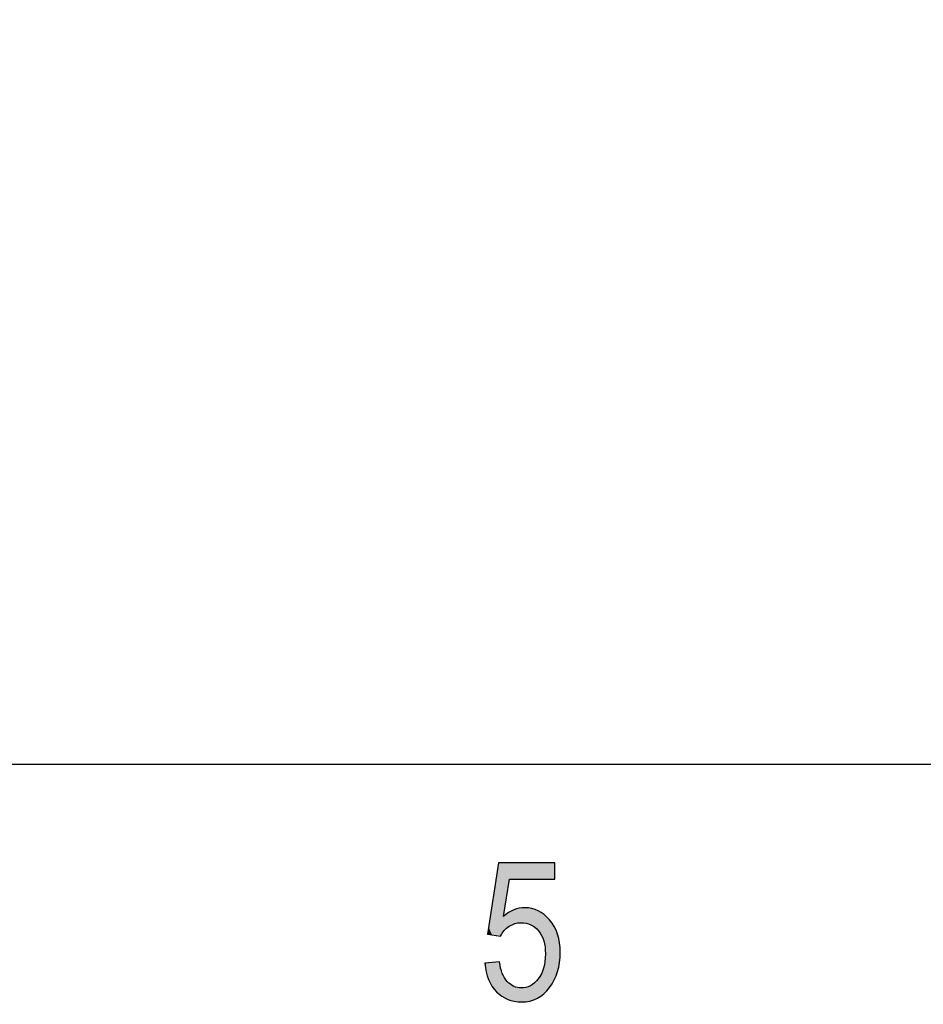
# Model space of a CAD drawing. Extents: x 1.9 to 15.2, y 3.6 to 8.2.
# Drawn here: x 11.8 to 12.2, y 6.6 to 7.1 of the extents above; entities that cross this region are included whole.
import ezdxf

# ---------------------------------------------------------------- set-up
doc = ezdxf.new("R2010")
doc.units = 0
doc.layers.add('LAYER_1', color=7, linetype='CONTINUOUS')

# ---------------------------------------------------------------- blocks, each defined once
blk = doc.blocks.new('BLOCK_5')
at = {"layer": 'LAYER_1', "color": 7}
blk.add_lwpolyline([(15.02069, 4.42549), (15.02069, 6.73104), (9.86196, 6.73104), (9.86196, 4.42549)], dxfattribs=at)
blk = doc.blocks.new('BLOCK_6')
at = {"layer": 'LAYER_1', "color": 7}
blk.add_open_spline([(9.81913, 3.75974), (9.81913, 3.75974), (14.94391, 3.75974), (14.94391, 3.75974), (15.04235, 3.75974), (15.12238, 3.83982), (15.12238, 3.93821), (15.12238, 3.93821), (15.12238, 7.89706), (15.12238, 7.89706), (15.12238, 7.99548), (15.04235, 8.07553), (14.94391, 8.07553), (14.94391, 8.07553), (9.81913, 8.07553), (9.81913, 8.07553), (9.81913, 8.07553), (9.69182, 8.07827), (9.64899, 8.03543), (9.59518, 7.98161), (9.66982, 7.82542), (9.61601, 7.69863), (9.57513, 7.60233), (9.42704, 7.55643), (9.46149, 7.42953), (9.49275, 7.3144), (9.66982, 7.16569), (9.66982, 7.16569), (9.66982, 7.16569), (9.73579, 7.11133), (9.73579, 7.04072), (9.73579, 7.04072), (9.73579, 4.79487), (9.73579, 4.79487), (9.73579, 4.72426), (9.66982, 4.66987), (9.66982, 4.66987), (9.66982, 4.66987), (9.49275, 4.52119), (9.46149, 4.40606), (9.42704, 4.27914), (9.57513, 4.23327), (9.61601, 4.13697), (9.66982, 4.01015), (9.59518, 3.85398), (9.64899, 3.80016), (9.69182, 3.75733), (9.81913, 3.75974), (9.81913, 3.75974)], degree=3, knots=[0, 0, 0, 0, 1, 1, 1, 2, 2, 2, 3, 3, 3, 4, 4, 4, 5, 5, 5, 6, 6, 6, 7, 7, 7, 8, 8, 8, 9, 9, 9, 10, 10, 10, 11, 11, 11, 12, 12, 12, 13, 13, 13, 14, 14, 14, 15, 15, 15, 16, 16, 16, 16], dxfattribs=at)
blk = doc.blocks.new('*U104')
at = {"layer": 'LAYER_1', "color": 7}
for points in [[(12.01965, 6.64803), (12.0187, 6.67724), (12.01965, 6.68335)], [(12.01965, 6.64803), (12.01965, 6.68335), (12.02019, 6.64794)], [(12.02019, 6.64794), (12.02019, 6.68335), (12.02065, 6.64787)], [(12.0187, 6.64818), (12.0165, 6.66312), (12.0187, 6.67724)], [(12.0187, 6.64818), (12.0187, 6.67724), (12.01965, 6.64803)], [(12.0165, 6.64853), (12.01484, 6.65241), (12.0165, 6.66312)], [(12.0165, 6.64853), (12.0165, 6.66312), (12.0187, 6.64818)], [(12.02544, 6.65293), (12.02502, 6.65953), (12.02544, 6.65974)], [(12.02707, 6.65368), (12.02544, 6.65974), (12.02707, 6.66058)], [(12.02711, 6.6537), (12.02707, 6.66058), (12.02711, 6.66061)], [(12.02734, 6.65381), (12.02711, 6.66061), (12.02734, 6.66068)], [(12.02766, 6.65396), (12.02734, 6.66068), (12.02766, 6.66077)], [(12.02881, 6.65412), (12.02766, 6.66077), (12.02881, 6.66112)], [(12.02974, 6.65425), (12.02881, 6.66112), (12.02974, 6.6614)], [(12.03063, 6.65438), (12.02974, 6.6614), (12.03063, 6.66149)], [(12.03063, 6.65438), (12.03063, 6.66149), (12.03067, 6.65438)], [(12.03067, 6.65438), (12.03063, 6.66149), (12.03067, 6.66149)], [(12.03077, 6.65437), (12.03067, 6.66149), (12.03077, 6.6615)], [(12.03067, 6.65438), (12.03067, 6.66149), (12.03077, 6.65437)], [(12.03245, 6.6542), (12.03077, 6.6615), (12.03245, 6.66167)], [(12.03077, 6.65437), (12.03077, 6.6615), (12.03245, 6.6542)], [(12.03245, 6.6542), (12.03245, 6.66167), (12.033, 6.65414)], [(12.033, 6.65414), (12.033, 6.66161), (12.03307, 6.65414)], [(12.03307, 6.65414), (12.03307, 6.6616), (12.03485, 6.65354)], [(12.03485, 6.65354), (12.03485, 6.6614), (12.03515, 6.65344)], [(12.03515, 6.65344), (12.03515, 6.66137), (12.03528, 6.65339)], [(12.03528, 6.65339), (12.03528, 6.66135), (12.0358, 6.65308)], [(12.0358, 6.65308), (12.0358, 6.6613), (12.03714, 6.65225)], [(12.03714, 6.65225), (12.03714, 6.66082), (12.03728, 6.65216)], [(12.03728, 6.65216), (12.03728, 6.66077), (12.0385, 6.65098)], [(12.0385, 6.65098), (12.0385, 6.66034), (12.03892, 6.65057)], [(12.03892, 6.65057), (12.03892, 6.66019), (12.03896, 6.65053)], [(12.03896, 6.65053), (12.03896, 6.66016), (12.03907, 6.65042)], [(12.03907, 6.65042), (12.03907, 6.6601), (12.04048, 6.64833)], [(12.02248, 6.65061), (12.02206, 6.65743), (12.02248, 6.65775)], [(12.0226, 6.65071), (12.02248, 6.65775), (12.0226, 6.65783)], [(12.02393, 6.65186), (12.0226, 6.65783), (12.02393, 6.65882)], [(12.02418, 6.65207), (12.02393, 6.65882), (12.02418, 6.65901)], [(12.02456, 6.65239), (12.02418, 6.65901), (12.02456, 6.65929)], [(12.02488, 6.65267), (12.02456, 6.65929), (12.02488, 6.65946)], [(12.02502, 6.65274), (12.02488, 6.65946), (12.02502, 6.65953)], [(12.04048, 6.64833), (12.04048, 6.6592), (12.04055, 6.64824)], [(12.04055, 6.64824), (12.04055, 6.65916), (12.04157, 6.64572)], [(12.04157, 6.64572), (12.04157, 6.65851), (12.0416, 6.64564)], [(12.0416, 6.64564), (12.0416, 6.65849), (12.0417, 6.64513)], [(12.0417, 6.64513), (12.0417, 6.65842), (12.04181, 6.64463)], [(12.04181, 6.64463), (12.04181, 6.65835), (12.04222, 6.64269)], [(12.04222, 6.64269), (12.04222, 6.65796), (12.04223, 6.64265)], [(12.04223, 6.64265), (12.04223, 6.65795), (12.04243, 6.63926)], [(12.01484, 6.64879), (12.01429, 6.64888), (12.01484, 6.65241)], [(12.01484, 6.64879), (12.01484, 6.65241), (12.0165, 6.64853)], [(12.04243, 6.62075), (12.04223, 6.63575), (12.04243, 6.63926)], [(12.0137, 6.63055), (12.0131, 6.6347), (12.0137, 6.63476)], [(12.01429, 6.62865), (12.0137, 6.63476), (12.01429, 6.63483)], [(12.0137, 6.63055), (12.0137, 6.63476), (12.01429, 6.62865)], [(12.01484, 6.62687), (12.01429, 6.63483), (12.01484, 6.63488)], [(12.01429, 6.62865), (12.01429, 6.63483), (12.01484, 6.62687)], [(12.0165, 6.62367), (12.01484, 6.63488), (12.0165, 6.63505)], [(12.01484, 6.62687), (12.01484, 6.63488), (12.0165, 6.62367)], [(12.0187, 6.62095), (12.0165, 6.63505), (12.0187, 6.63528)], [(12.0165, 6.62367), (12.0165, 6.63505), (12.0187, 6.62095)], [(12.01965, 6.62015), (12.0187, 6.63528), (12.01965, 6.63538)], [(12.0187, 6.62095), (12.0187, 6.63528), (12.01965, 6.62015)], [(12.02019, 6.6197), (12.01965, 6.63538), (12.02019, 6.63543)], [(12.01965, 6.62015), (12.01965, 6.63538), (12.02019, 6.6197)], [(12.02019, 6.6197), (12.02019, 6.63543), (12.02065, 6.61931)], [(12.02065, 6.61931), (12.02065, 6.63287), (12.02073, 6.61925)], [(12.02073, 6.61925), (12.02073, 6.63244), (12.0213, 6.61877)], [(12.04157, 6.61984), (12.04055, 6.62975), (12.04157, 6.63241)], [(12.0416, 6.61986), (12.04157, 6.63241), (12.0416, 6.63255)], [(12.0417, 6.61994), (12.0416, 6.63255), (12.0417, 6.63309)], [(12.04181, 6.62005), (12.0417, 6.63309), (12.04181, 6.6336)], [(12.04222, 6.62051), (12.04181, 6.6336), (12.04222, 6.63563)], [(12.04223, 6.62052), (12.04222, 6.63563), (12.04223, 6.63575)], [(12.0213, 6.61877), (12.0213, 6.6306), (12.02153, 6.61864)], [(12.02153, 6.61864), (12.02153, 6.62985), (12.02206, 6.61836)], [(12.02206, 6.61836), (12.02206, 6.62877), (12.02248, 6.61813)], [(12.02248, 6.61813), (12.02248, 6.62791), (12.0226, 6.61807)], [(12.0226, 6.61807), (12.0226, 6.62767), (12.02393, 6.61735)], [(12.0385, 6.61774), (12.03728, 6.6254), (12.0385, 6.62668)], [(12.03892, 6.61802), (12.0385, 6.62668), (12.03892, 6.62713)], [(12.03896, 6.61805), (12.03892, 6.62713), (12.03896, 6.62717)], [(12.03907, 6.61813), (12.03896, 6.62717), (12.03907, 6.62735)], [(12.04048, 6.6191), (12.03907, 6.62735), (12.04048, 6.62959)], [(12.04055, 6.61914), (12.04048, 6.62959), (12.04055, 6.62975)], [(12.02393, 6.61735), (12.02393, 6.6259), (12.02418, 6.61721)], [(12.02418, 6.61721), (12.02418, 6.62567), (12.02456, 6.6171)], [(12.02456, 6.6171), (12.02456, 6.62533), (12.02488, 6.61701)], [(12.02488, 6.61701), (12.02488, 6.62503), (12.02502, 6.61697)], [(12.02502, 6.61697), (12.02502, 6.62491), (12.02544, 6.61684)], [(12.02544, 6.61684), (12.02544, 6.62452), (12.02707, 6.61636)], [(12.02707, 6.61636), (12.02707, 6.62354), (12.02711, 6.61635)], [(12.02711, 6.61635), (12.02711, 6.62352), (12.02734, 6.61628)], [(12.02734, 6.61628), (12.02734, 6.62345), (12.02766, 6.61625)], [(12.02766, 6.61625), (12.02766, 6.62334), (12.02881, 6.61615)], [(12.02881, 6.61615), (12.02881, 6.62295), (12.02974, 6.61606)], [(12.02974, 6.61606), (12.02974, 6.62285), (12.03063, 6.61598)], [(12.03063, 6.61598), (12.03063, 6.62276), (12.03067, 6.61598)], [(12.03077, 6.61597), (12.03067, 6.62275), (12.03077, 6.62276)], [(12.03067, 6.61598), (12.03067, 6.62275), (12.03077, 6.61597)], [(12.03245, 6.61615), (12.03077, 6.62276), (12.03245, 6.62296)], [(12.033, 6.61621), (12.03245, 6.62296), (12.033, 6.62303)], [(12.03307, 6.61622), (12.033, 6.62303), (12.03307, 6.62306)], [(12.03485, 6.61641), (12.03307, 6.62306), (12.03485, 6.62374)], [(12.03515, 6.61652), (12.03485, 6.62374), (12.03515, 6.62386)], [(12.03528, 6.61657), (12.03515, 6.62386), (12.03528, 6.62395)], [(12.0358, 6.61676), (12.03528, 6.62395), (12.0358, 6.62431)], [(12.03714, 6.61724), (12.0358, 6.62431), (12.03714, 6.62524)], [(12.03728, 6.6173), (12.03714, 6.62524), (12.03728, 6.6254)]]:
    blk.add_solid(points, dxfattribs=at)
at = {"layer": 'LAYER_1', "color": 7, "extrusion": (0, 0, -1)}
for points in [[(-12.02019, 6.64794), (-12.01965, 6.68335), (-12.02019, 6.68335)], [(-12.02065, 6.64787), (-12.02019, 6.68335), (-12.02065, 6.68335)], [(-12.02065, 6.64787), (-12.02065, 6.68335), (-12.02073, 6.64799)], [(-12.02073, 6.64799), (-12.02065, 6.68335), (-12.02073, 6.68335)], [(-12.02073, 6.64799), (-12.02073, 6.68335), (-12.0213, 6.64884)], [(-12.0213, 6.64884), (-12.02073, 6.68335), (-12.0213, 6.68335)], [(-12.0213, 6.64884), (-12.0213, 6.68335), (-12.02153, 6.64919)], [(-12.02153, 6.64919), (-12.0213, 6.68335), (-12.02153, 6.68335)], [(-12.02153, 6.64919), (-12.02153, 6.68335), (-12.02206, 6.64998)], [(-12.02206, 6.64998), (-12.02153, 6.68335), (-12.02206, 6.68335)], [(-12.02206, 6.65743), (-12.02206, 6.68335), (-12.02248, 6.66)], [(-12.02248, 6.66), (-12.02206, 6.68335), (-12.02248, 6.68335)], [(-12.02248, 6.66), (-12.02248, 6.68335), (-12.0226, 6.66073)], [(-12.0226, 6.66073), (-12.02248, 6.68335), (-12.0226, 6.68335)], [(-12.0226, 6.66073), (-12.0226, 6.68335), (-12.02393, 6.66886)], [(-12.02393, 6.66886), (-12.0226, 6.68335), (-12.02393, 6.68335)], [(-12.02393, 6.66886), (-12.02393, 6.68335), (-12.02418, 6.67036)], [(-12.02418, 6.67036), (-12.02393, 6.68335), (-12.02418, 6.68335)], [(-12.02418, 6.67036), (-12.02418, 6.68335), (-12.02456, 6.67266)], [(-12.02456, 6.67266), (-12.02418, 6.68335), (-12.02456, 6.68335)], [(-12.02456, 6.67266), (-12.02456, 6.68335), (-12.02488, 6.67466)], [(-12.02488, 6.67466), (-12.02456, 6.68335), (-12.02488, 6.68335)], [(-12.02488, 6.67466), (-12.02488, 6.68335), (-12.02502, 6.67549)], [(-12.02502, 6.67549), (-12.02488, 6.68335), (-12.02502, 6.68335)], [(-12.02502, 6.67549), (-12.02502, 6.68335), (-12.02544, 6.67549)], [(-12.02544, 6.67549), (-12.02502, 6.68335), (-12.02544, 6.68335)], [(-12.02544, 6.67549), (-12.02544, 6.68335), (-12.02707, 6.67549)], [(-12.02707, 6.67549), (-12.02544, 6.68335), (-12.02707, 6.68335)], [(-12.02707, 6.67549), (-12.02707, 6.68335), (-12.02711, 6.67549)], [(-12.02711, 6.67549), (-12.02707, 6.68335), (-12.02711, 6.68335)], [(-12.02711, 6.67549), (-12.02711, 6.68335), (-12.02734, 6.67549)], [(-12.02734, 6.67549), (-12.02711, 6.68335), (-12.02734, 6.68335)], [(-12.02734, 6.67549), (-12.02734, 6.68335), (-12.02766, 6.67549)], [(-12.02766, 6.67549), (-12.02734, 6.68335), (-12.02766, 6.68335)], [(-12.02766, 6.67549), (-12.02766, 6.68335), (-12.02881, 6.67549)], [(-12.02881, 6.67549), (-12.02766, 6.68335), (-12.02881, 6.68335)], [(-12.02881, 6.67549), (-12.02881, 6.68335), (-12.02974, 6.67549)], [(-12.02974, 6.67549), (-12.02881, 6.68335), (-12.02974, 6.68335)], [(-12.02974, 6.67549), (-12.02974, 6.68335), (-12.03063, 6.67549)], [(-12.03063, 6.67549), (-12.02974, 6.68335), (-12.03063, 6.68335)], [(-12.03063, 6.67549), (-12.03063, 6.68335), (-12.03067, 6.67549)], [(-12.03067, 6.67549), (-12.03063, 6.68335), (-12.03067, 6.68335)], [(-12.03067, 6.67549), (-12.03067, 6.68335), (-12.03077, 6.67549)], [(-12.03077, 6.67549), (-12.03067, 6.68335), (-12.03077, 6.68335)], [(-12.03077, 6.67549), (-12.03077, 6.68335), (-12.03245, 6.67549)], [(-12.03245, 6.67549), (-12.03077, 6.68335), (-12.03245, 6.68335)], [(-12.03245, 6.67549), (-12.03245, 6.68335), (-12.033, 6.67549)], [(-12.033, 6.67549), (-12.03245, 6.68335), (-12.033, 6.68335)], [(-12.033, 6.67549), (-12.033, 6.68335), (-12.03307, 6.67549)], [(-12.03307, 6.67549), (-12.033, 6.68335), (-12.03307, 6.68335)], [(-12.03307, 6.67549), (-12.03307, 6.68335), (-12.03485, 6.67549)], [(-12.03485, 6.67549), (-12.03307, 6.68335), (-12.03485, 6.68335)], [(-12.03485, 6.67549), (-12.03485, 6.68335), (-12.03515, 6.67549)], [(-12.03515, 6.67549), (-12.03485, 6.68335), (-12.03515, 6.68335)], [(-12.03515, 6.67549), (-12.03515, 6.68335), (-12.03528, 6.67549)], [(-12.03528, 6.67549), (-12.03515, 6.68335), (-12.03528, 6.68335)], [(-12.03528, 6.67549), (-12.03528, 6.68335), (-12.0358, 6.67549)], [(-12.0358, 6.67549), (-12.03528, 6.68335), (-12.0358, 6.68335)], [(-12.0358, 6.67549), (-12.0358, 6.68335), (-12.03714, 6.67549)], [(-12.03714, 6.67549), (-12.0358, 6.68335), (-12.03714, 6.68335)], [(-12.03714, 6.67549), (-12.03714, 6.68335), (-12.03728, 6.67549)], [(-12.03728, 6.67549), (-12.03714, 6.68335), (-12.03728, 6.68335)], [(-12.03728, 6.67549), (-12.03728, 6.68335), (-12.0385, 6.67549)], [(-12.0385, 6.67549), (-12.03728, 6.68335), (-12.0385, 6.68335)], [(-12.0385, 6.67549), (-12.0385, 6.68335), (-12.03892, 6.67549)], [(-12.03892, 6.67549), (-12.0385, 6.68335), (-12.03892, 6.68335)], [(-12.03892, 6.67549), (-12.03892, 6.68335), (-12.03896, 6.67549)], [(-12.03896, 6.67549), (-12.03892, 6.68335), (-12.03896, 6.68335)], [(-12.03896, 6.67549), (-12.03896, 6.68335), (-12.03907, 6.67549)], [(-12.03907, 6.67549), (-12.03896, 6.68335), (-12.03907, 6.68335)], [(-12.03907, 6.67549), (-12.03907, 6.68335), (-12.04048, 6.67549)], [(-12.04048, 6.67549), (-12.03907, 6.68335), (-12.04048, 6.68335)], [(-12.04048, 6.67549), (-12.04048, 6.68335), (-12.04055, 6.67549)], [(-12.04055, 6.67549), (-12.04048, 6.68335), (-12.04055, 6.68335)], [(-12.04055, 6.67549), (-12.04055, 6.68335), (-12.04157, 6.67549)], [(-12.04157, 6.67549), (-12.04055, 6.68335), (-12.04157, 6.68335)], [(-12.04157, 6.67549), (-12.04157, 6.68335), (-12.0416, 6.67549)], [(-12.0416, 6.67549), (-12.04157, 6.68335), (-12.0416, 6.68335)], [(-12.0416, 6.67549), (-12.0416, 6.68335), (-12.0417, 6.67549)], [(-12.0417, 6.67549), (-12.0416, 6.68335), (-12.0417, 6.68335)], [(-12.0417, 6.67549), (-12.0417, 6.68335), (-12.04181, 6.67549)], [(-12.04181, 6.67549), (-12.0417, 6.68335), (-12.04181, 6.68335)], [(-12.04181, 6.67549), (-12.04181, 6.68335), (-12.04222, 6.67549)], [(-12.04222, 6.67549), (-12.04181, 6.68335), (-12.04222, 6.68335)], [(-12.04222, 6.67549), (-12.04222, 6.68335), (-12.04223, 6.67549)], [(-12.04223, 6.67549), (-12.04222, 6.68335), (-12.04223, 6.68335)], [(-12.04223, 6.67549), (-12.04223, 6.68335), (-12.04243, 6.67549)], [(-12.04243, 6.67549), (-12.04223, 6.68335), (-12.04243, 6.68335)], [(-12.04243, 6.67549), (-12.04243, 6.68335), (-12.04447, 6.67549)], [(-12.04447, 6.67549), (-12.04243, 6.68335), (-12.04447, 6.68335)], [(-12.04447, 6.67549), (-12.04447, 6.68335), (-12.04671, 6.67549)], [(-12.04671, 6.67549), (-12.04447, 6.68335), (-12.04671, 6.68335)], [(-12.04671, 6.67549), (-12.04671, 6.68335), (-12.04696, 6.67549)], [(-12.04696, 6.67549), (-12.04671, 6.68335), (-12.04696, 6.68335)], [(-12.02544, 6.65293), (-12.02544, 6.65974), (-12.02707, 6.65368)], [(-12.02707, 6.65368), (-12.02707, 6.66058), (-12.02711, 6.6537)], [(-12.02711, 6.6537), (-12.02711, 6.66061), (-12.02734, 6.65381)], [(-12.02734, 6.65381), (-12.02734, 6.66068), (-12.02766, 6.65396)], [(-12.02766, 6.65396), (-12.02766, 6.66077), (-12.02881, 6.65412)], [(-12.02881, 6.65412), (-12.02881, 6.66112), (-12.02974, 6.65425)], [(-12.02974, 6.65425), (-12.02974, 6.6614), (-12.03063, 6.65438)], [(-12.033, 6.65414), (-12.03245, 6.66167), (-12.033, 6.66161)], [(-12.03307, 6.65414), (-12.033, 6.66161), (-12.03307, 6.6616)], [(-12.03485, 6.65354), (-12.03307, 6.6616), (-12.03485, 6.6614)], [(-12.03515, 6.65344), (-12.03485, 6.6614), (-12.03515, 6.66137)], [(-12.03528, 6.65339), (-12.03515, 6.66137), (-12.03528, 6.66135)], [(-12.0358, 6.65308), (-12.03528, 6.66135), (-12.0358, 6.6613)], [(-12.03714, 6.65225), (-12.0358, 6.6613), (-12.03714, 6.66082)], [(-12.03728, 6.65216), (-12.03714, 6.66082), (-12.03728, 6.66077)], [(-12.0385, 6.65098), (-12.03728, 6.66077), (-12.0385, 6.66034)], [(-12.03892, 6.65057), (-12.0385, 6.66034), (-12.03892, 6.66019)], [(-12.03896, 6.65053), (-12.03892, 6.66019), (-12.03896, 6.66016)], [(-12.03907, 6.65042), (-12.03896, 6.66016), (-12.03907, 6.6601)], [(-12.04048, 6.64833), (-12.03907, 6.6601), (-12.04048, 6.6592)], [(-12.02206, 6.64998), (-12.02206, 6.65743), (-12.02248, 6.65061)], [(-12.02248, 6.65061), (-12.02248, 6.65775), (-12.0226, 6.65071)], [(-12.0226, 6.65071), (-12.0226, 6.65783), (-12.02393, 6.65186)], [(-12.02393, 6.65186), (-12.02393, 6.65882), (-12.02418, 6.65207)], [(-12.02418, 6.65207), (-12.02418, 6.65901), (-12.02456, 6.65239)], [(-12.02456, 6.65239), (-12.02456, 6.65929), (-12.02488, 6.65267)], [(-12.02488, 6.65267), (-12.02488, 6.65946), (-12.02502, 6.65274)], [(-12.02502, 6.65274), (-12.02502, 6.65953), (-12.02544, 6.65293)], [(-12.04055, 6.64824), (-12.04048, 6.6592), (-12.04055, 6.65916)], [(-12.04157, 6.64572), (-12.04055, 6.65916), (-12.04157, 6.65851)], [(-12.0416, 6.64564), (-12.04157, 6.65851), (-12.0416, 6.65849)], [(-12.0417, 6.64513), (-12.0416, 6.65849), (-12.0417, 6.65842)], [(-12.04181, 6.64463), (-12.0417, 6.65842), (-12.04181, 6.65835)], [(-12.04222, 6.64269), (-12.04181, 6.65835), (-12.04222, 6.65796)], [(-12.04223, 6.64265), (-12.04222, 6.65796), (-12.04223, 6.65795)], [(-12.04243, 6.63926), (-12.04223, 6.65795), (-12.04243, 6.65775)], [(-12.04243, 6.62075), (-12.04243, 6.65775), (-12.04447, 6.62301)], [(-12.04447, 6.62301), (-12.04243, 6.65775), (-12.04447, 6.65578)], [(-12.04447, 6.62301), (-12.04447, 6.65578), (-12.04671, 6.62671)], [(-12.04671, 6.62671), (-12.04447, 6.65578), (-12.04671, 6.65258)], [(-12.04671, 6.62671), (-12.04671, 6.65258), (-12.04696, 6.62735)], [(-12.04696, 6.62735), (-12.04671, 6.65258), (-12.04696, 6.65199)], [(-12.04696, 6.62735), (-12.04696, 6.65199), (-12.04831, 6.63075)], [(-12.04831, 6.63075), (-12.04696, 6.65199), (-12.04831, 6.64887)], [(-12.04831, 6.63075), (-12.04831, 6.64887), (-12.04926, 6.63515)], [(-12.04926, 6.63515), (-12.04831, 6.64887), (-12.04926, 6.64464)], [(-12.04926, 6.63515), (-12.04926, 6.64464), (-12.04958, 6.6399)], [(-12.02065, 6.61931), (-12.02019, 6.63543), (-12.02065, 6.63287)], [(-12.02073, 6.61925), (-12.02065, 6.63287), (-12.02073, 6.63244)], [(-12.0213, 6.61877), (-12.02073, 6.63244), (-12.0213, 6.6306)], [(-12.04157, 6.61984), (-12.04157, 6.63241), (-12.0416, 6.61986)], [(-12.0416, 6.61986), (-12.0416, 6.63255), (-12.0417, 6.61994)], [(-12.0417, 6.61994), (-12.0417, 6.63309), (-12.04181, 6.62005)], [(-12.04181, 6.62005), (-12.04181, 6.6336), (-12.04222, 6.62051)], [(-12.04222, 6.62051), (-12.04222, 6.63563), (-12.04223, 6.62052)], [(-12.04223, 6.62052), (-12.04223, 6.63575), (-12.04243, 6.62075)], [(-12.02153, 6.61864), (-12.0213, 6.6306), (-12.02153, 6.62985)], [(-12.02206, 6.61836), (-12.02153, 6.62985), (-12.02206, 6.62877)], [(-12.02248, 6.61813), (-12.02206, 6.62877), (-12.02248, 6.62791)], [(-12.0226, 6.61807), (-12.02248, 6.62791), (-12.0226, 6.62767)], [(-12.02393, 6.61735), (-12.0226, 6.62767), (-12.02393, 6.6259)], [(-12.0385, 6.61774), (-12.0385, 6.62668), (-12.03892, 6.61802)], [(-12.03892, 6.61802), (-12.03892, 6.62713), (-12.03896, 6.61805)], [(-12.03896, 6.61805), (-12.03896, 6.62717), (-12.03907, 6.61813)], [(-12.03907, 6.61813), (-12.03907, 6.62735), (-12.04048, 6.6191)], [(-12.04048, 6.6191), (-12.04048, 6.62959), (-12.04055, 6.61914)], [(-12.04055, 6.61914), (-12.04055, 6.62975), (-12.04157, 6.61984)], [(-12.02418, 6.61721), (-12.02393, 6.6259), (-12.02418, 6.62567)], [(-12.02456, 6.6171), (-12.02418, 6.62567), (-12.02456, 6.62533)], [(-12.02488, 6.61701), (-12.02456, 6.62533), (-12.02488, 6.62503)], [(-12.02502, 6.61697), (-12.02488, 6.62503), (-12.02502, 6.62491)], [(-12.02544, 6.61684), (-12.02502, 6.62491), (-12.02544, 6.62452)], [(-12.02707, 6.61636), (-12.02544, 6.62452), (-12.02707, 6.62354)], [(-12.02711, 6.61635), (-12.02707, 6.62354), (-12.02711, 6.62352)], [(-12.02734, 6.61628), (-12.02711, 6.62352), (-12.02734, 6.62345)], [(-12.02766, 6.61625), (-12.02734, 6.62345), (-12.02766, 6.62334)], [(-12.02881, 6.61615), (-12.02766, 6.62334), (-12.02881, 6.62295)], [(-12.02974, 6.61606), (-12.02881, 6.62295), (-12.02974, 6.62285)], [(-12.03063, 6.61598), (-12.02974, 6.62285), (-12.03063, 6.62276)], [(-12.03067, 6.61598), (-12.03063, 6.62276), (-12.03067, 6.62275)], [(-12.03077, 6.61597), (-12.03077, 6.62276), (-12.03245, 6.61615)], [(-12.03245, 6.61615), (-12.03245, 6.62296), (-12.033, 6.61621)], [(-12.033, 6.61621), (-12.033, 6.62303), (-12.03307, 6.61622)], [(-12.03307, 6.61622), (-12.03307, 6.62306), (-12.03485, 6.61641)], [(-12.03485, 6.61641), (-12.03485, 6.62374), (-12.03515, 6.61652)], [(-12.03515, 6.61652), (-12.03515, 6.62386), (-12.03528, 6.61657)], [(-12.03528, 6.61657), (-12.03528, 6.62395), (-12.0358, 6.61676)], [(-12.0358, 6.61676), (-12.0358, 6.62431), (-12.03714, 6.61724)], [(-12.03714, 6.61724), (-12.03714, 6.62524), (-12.03728, 6.6173)], [(-12.03728, 6.6173), (-12.03728, 6.6254), (-12.0385, 6.61774)]]:
    blk.add_solid(points, dxfattribs=at)
blk = doc.blocks.new('BLOCK_20')
at = {"layer": 'LAYER_1'}
blk.add_open_spline([(12.0131, 6.6347), (12.0131, 6.6347), (12.02019, 6.63543), (12.02019, 6.63543), (12.02073, 6.63116), (12.02198, 6.62799), (12.02393, 6.6259), (12.02586, 6.6238), (12.02811, 6.62275), (12.03067, 6.62275), (12.03389, 6.62275), (12.03664, 6.62423), (12.03896, 6.62717), (12.04128, 6.63013), (12.04243, 6.63415), (12.04243, 6.63926), (12.04243, 6.64405), (12.04132, 6.64778), (12.03907, 6.65042), (12.03683, 6.65307), (12.03402, 6.65438), (12.03063, 6.65438), (12.02859, 6.65438), (12.02667, 6.65381), (12.02488, 6.65267), (12.02309, 6.65152), (12.02168, 6.64992), (12.02065, 6.64787), (12.02065, 6.64787), (12.01429, 6.64888), (12.01429, 6.64888), (12.01429, 6.64888), (12.01965, 6.68335), (12.01965, 6.68335), (12.01965, 6.68335), (12.04696, 6.68335), (12.04696, 6.68335), (12.04696, 6.68335), (12.04696, 6.67549), (12.04696, 6.67549), (12.04696, 6.67549), (12.02502, 6.67549), (12.02502, 6.67549), (12.02502, 6.67549), (12.02206, 6.65743), (12.02206, 6.65743), (12.02534, 6.66026), (12.02879, 6.66167), (12.03245, 6.66167), (12.03706, 6.66167), (12.04108, 6.6597), (12.04447, 6.65578), (12.04789, 6.65186), (12.04958, 6.64656), (12.04958, 6.6399), (12.04958, 6.63333), (12.04789, 6.6277), (12.04447, 6.62301), (12.04108, 6.61833), (12.03651, 6.61597), (12.03077, 6.61597), (12.02601, 6.61597), (12.02198, 6.61763), (12.0187, 6.62095), (12.01542, 6.62426), (12.01356, 6.62884), (12.0131, 6.6347)], degree=3, knots=[0, 0, 0, 0, 1, 1, 1, 2, 2, 2, 3, 3, 3, 4, 4, 4, 5, 5, 5, 6, 6, 6, 7, 7, 7, 8, 8, 8, 9, 9, 9, 10, 10, 10, 11, 11, 11, 12, 12, 12, 13, 13, 13, 14, 14, 14, 15, 15, 15, 16, 16, 16, 17, 17, 17, 18, 18, 18, 19, 19, 19, 20, 20, 20, 21, 21, 21, 22, 22, 22, 22], dxfattribs=at)
at = {"layer": 'LAYER_1', "color": 7}
blk.add_blockref('*U104', (0, 0), dxfattribs=at)
blk = doc.blocks.new('BLOCK_15')
at = {"layer": 'LAYER_1'}
blk.add_blockref('BLOCK_20', (0, 0), dxfattribs=at)
blk = doc.blocks.new('BLOCK_14')
at = {"layer": 'LAYER_1'}
blk.add_blockref('BLOCK_15', (0, 0), dxfattribs=at)

msp = doc.modelspace()

# ---------------------------------------------------------------- linework, layer by layer
at = {"layer": 'LAYER_1', "color": 7}
for points, knots in [([(14.94619, 3.63474), (14.94619, 3.63474), (2.1712, 3.63474), (2.1712, 3.63474), (2.00385, 3.63474), (1.86773, 3.77086), (1.86773, 3.93821), (1.86773, 3.93821), (1.86773, 7.89706), (1.86773, 7.89706), (1.86773, 8.0644), (2.00385, 8.20053), (2.1712, 8.20053), (2.1712, 8.20053), (14.94619, 8.20053), (14.94619, 8.20053), (15.11354, 8.20053), (15.24966, 8.0644), (15.24966, 7.89706), (15.24966, 7.89706), (15.24966, 3.93821), (15.24966, 3.93821), (15.24966, 3.77086), (15.11354, 3.63474), (14.94619, 3.63474), (14.94619, 3.63474), (14.94619, 3.63474), (14.94619, 3.63474)], [0, 0, 0, 0, 1, 1, 1, 2, 2, 2, 3, 3, 3, 4, 4, 4, 5, 5, 5, 6, 6, 6, 7, 7, 7, 8, 8, 8, 9, 9, 9, 9]), ([(2.1712, 3.69724), (2.03836, 3.69724), (1.93023, 3.80534), (1.93023, 3.93821), (1.93023, 3.93821), (1.93023, 7.89706), (1.93023, 7.89706), (1.93023, 8.02993), (2.03836, 8.13803), (2.1712, 8.13803), (2.1712, 8.13803), (14.94619, 8.13803), (14.94619, 8.13803), (15.07906, 8.13803), (15.18716, 8.02993), (15.18716, 7.89706), (15.18716, 7.89706), (15.18716, 3.93821), (15.18716, 3.93821), (15.18716, 3.80534), (15.07906, 3.69724), (14.94619, 3.69724), (14.94619, 3.69724), (2.1712, 3.69724), (2.1712, 3.69724)], [0, 0, 0, 0, 1, 1, 1, 2, 2, 2, 3, 3, 3, 4, 4, 4, 5, 5, 5, 6, 6, 6, 7, 7, 7, 8, 8, 8, 8])]:
    msp.add_open_spline(points, degree=3, knots=knots, dxfattribs=at)

# ---------------------------------------------------------------- block references
at = {"layer": 'LAYER_1'}
for name in ['BLOCK_6', 'BLOCK_5', 'BLOCK_14']:
    msp.add_blockref(name, (0, 0), dxfattribs=at)

doc.saveas('drawing.dxf')
